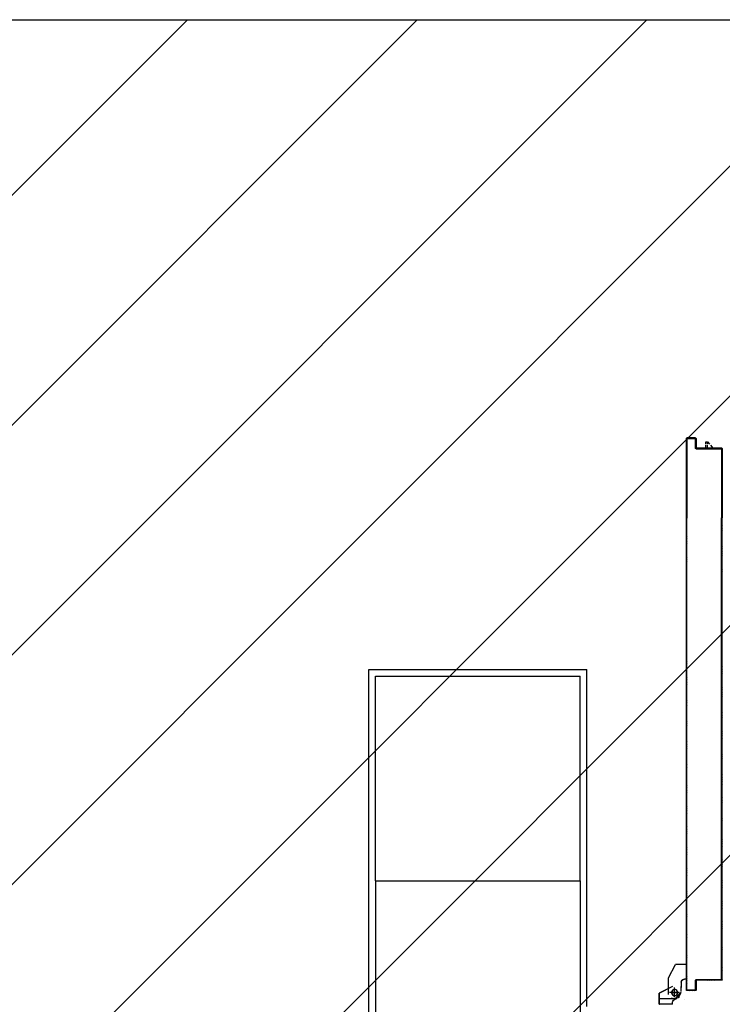
# Model space of a CAD drawing. Units: millimetres. Extents: x -105905 to -21905, y -20923 to 56377.
# Drawn here: x -66681 to -65308, y 50391 to 52316 of the extents above; entities that cross this region are included whole.
import ezdxf

# ---------------------------------------------------------------- set-up
doc = ezdxf.new("R2010")
doc.units = ezdxf.units.MM
doc.header["$LTSCALE"] = 1000
for name, pattern in [('DASHDOT', [1, 0.5, -0.25, 0, -0.25]), ('LINEA-PUNTO', [1, 0.5, -0.25, 0, -0.25]), ('TRATTEGGIATA', [0.2, 0.1, -0.1])]:
    doc.linetypes.add(name, pattern=pattern)
for name, color, linetype in [('ANTIPANICO', 2, 'Continuous'), ('BLOCCHIMURATURA', 5, 'Continuous'), ('BLOCCO_TITOLO', 7, 'Continuous'), ('Cartongessi', 1, 'Continuous'), ('LAYER01', 7, 'Continuous'), ('PILASTRI', 4, 'Continuous'), ('PORTA', 1, 'Continuous')]:
    doc.layers.add(name, color=color, linetype=linetype)
doc.layers.add('POLI', color=7, linetype='Continuous', plot=False)

# ---------------------------------------------------------------- blocks, each defined once
blk = doc.blocks.new('A$C6DFC43EC')
at = {"layer": 'BLOCCO_TITOLO', "color": 7, "linetype": 'TRATTEGGIATA'}
for p, q in [((51, 1095.9), (18, 1095.9)), ((56, 1083.9), (37, 1083.9)), ((46.2, 1096.6), (40.6, 1094.8)), ((45.5, 1095.9), (56.3, 1093)), ((47, 1090.9), (47, 1075.9)), ((60, 1081.9), (60, 1071.9)), ((60, 1063.9), (60, 1073.9)), ((35, 1054.9), (49, 1028.9)), ((69.9, 1057.9), (66, 1057.9)), ((69.9, 1057.9), (69.9, 1028.9)), ((69.9, 1028.9), (49, 1028.9))]:
    blk.add_line(p, q, dxfattribs=at)
at = {"layer": 'BLOCCO_TITOLO', "color": 7, "linetype": 'Continuous'}
for p, q in [((104, 19.7), (104, 20)), ((104, 19.7), (126, 19.7)), ((108.1, 19.7), (108.1, 14.1)), ((111.1, 19.7), (111.1, 14.1)), ((116.9, 14.1), (122, 19.7)), ((108.1, 12.1), (108.1, 7.7)), ((108.1, 7.7), (111.1, 7.7)), ((111.1, 12.1), (111.1, 7.7)), ((111.1, 7.7), (115.1, 12.1))]:
    blk.add_line(p, q, dxfattribs=at)
at = {"layer": 'BLOCCO_TITOLO', "color": 7, "linetype": 'TRATTEGGIATA'}
blk.add_circle((47, 1083.9), 6, dxfattribs=at)
blk.add_arc((66, 1063.9), 6, 180, 270, dxfattribs=at)
at = {"layer": 'LAYER01', "color": 7, "linetype": 'Continuous'}
for p, q in [((17, 1106.8), (17, 1084.9)), ((17, 1106.8), (17.1, 1106.8)), ((43, 1106.8), (17, 1106.8)), ((17.1, 1106.8), (17.1, 1084.9)), ((43, 1106.8), (43, 1102.9)), ((43, 1106.8), (43.1, 1106.8)), ((43, 1102.9), (43.1, 1102.9)), ((43, 1102.9), (43.1, 1102.9)), ((43.1, 1106.8), (43.1, 1102.9)), ((17.1, 1085), (17, 1084.9)), ((17, 1084.9), (17.1, 1084.9)), ((43, 1071.9), (17, 1084.9)), ((43.1, 1072), (17.1, 1085)), ((35, 1087.9), (35, 1054.9)), ((47.9, 1096.6), (59.1, 1083.8)), ((49, 1096.9), (49, 1097)), ((49, 1096.9), (49, 1097)), ((55, 1092.9), (60, 1082.9)), ((60, 1081.9), (60, 1071.9)), ((60.1, 1081.9), (60.1, 1071.9)), ((67, 1097), (67, 1096.9)), ((67, 1096.9), (67, 1097)), ((35, 1070.9), (35, 1070.8)), ((43, 1071.9), (43, 1072)), ((43.1, 1072), (43, 1071.9)), ((60, 1063.9), (60, 1073.9)), ((60.1, 1073.9), (60, 1073.9)), ((60.1, 1063.9), (60.1, 1073.9)), ((35, 1054.9), (49, 1028.9)), ((66, 1058), (66, 1057.9)), ((66, 1057.9), (66, 1058)), ((69.9, 1058), (66, 1058)), ((69.9, 1057.9), (66, 1057.9)), ((69.9, 1058), (69.9, 1057.9)), ((69.9, 1057.9), (70, 1057.9)), ((69.9, 1057.9), (69.9, 1028.9)), ((70, 1057.9), (70, 1028.9)), ((49, 1029), (49, 1028.9)), ((49, 1028.9), (49.1, 1029)), ((69.9, 1029), (49, 1029)), ((69.9, 1028.9), (49, 1028.9)), ((69.9, 1029), (69.9, 1028.9)), ((69.9, 1028.9), (70, 1028.9))]:
    blk.add_line(p, q, dxfattribs=at)
at = {"layer": 'LAYER01', "color": 7, "linetype": 'LINEA-PUNTO'}
for p, q in [((40, 1083.9), (55, 1083.9)), ((47, 1092.9), (47, 1073.9))]:
    blk.add_line(p, q, dxfattribs=at)
at = {"layer": 'LAYER01', "color": 7, "linetype": 'Continuous'}
blk.add_circle((47, 1083.9), 6, dxfattribs=at)
for centre, radius in [((49, 1102.9), 6.05), ((49, 1102.9), 5.95), ((66, 1063.9), 6.05), ((66, 1063.9), 5.95)]:
    blk.add_arc(centre, radius, 180, 270, dxfattribs=at)
for points in [[(17, 1106.8), (17, 1084.9), (17.1, 1106.8), (17.1, 1084.9)], [(43, 1106.8), (43, 1102.9), (43.1, 1106.8), (43.1, 1102.9)], [(43.1, 1072), (17.1, 1085), (43, 1071.9), (17, 1084.9)], [(60, 1081.9), (60, 1071.9), (60.1, 1081.9), (60.1, 1071.9)], [(60.1, 1063.9), (60.1, 1073.9), (60, 1063.9), (60, 1073.9)], [(69.9, 1058), (66, 1058), (69.9, 1057.9), (66, 1057.9)], [(69.9, 1029), (49, 1029), (69.9, 1028.9), (49, 1028.9)]]:
    blk.add_solid(points, dxfattribs=at)
at = {"layer": 'PORTA'}
for p, q in [((69.9, 1079), (70, 1079)), ((69.9, 1079), (70, 1079)), ((70, 1079), (70, 263.4)), ((70.1, 1077.8), (72.1, 1079.9)), ((70.9, 1078), (71, 1078)), ((71, 1078), (70.9, 1078)), ((71, 1080), (71, 1079.9)), ((71, 1080), (71, 1079.9)), ((88, 1080), (71, 1080)), ((88, 1079.9), (71, 1079.9)), ((72, 1079), (72, 1078.9)), ((72, 1078.9), (72, 1079)), ((72, 1079), (87, 1079)), ((72, 1078.9), (87, 1078.9)), ((74.4, 1079.9), (73.5, 1079)), ((75.7, 1079), (76.6, 1079.9)), ((78.8, 1079.9), (78, 1079)), ((80.2, 1079), (81.1, 1079.9)), ((83.3, 1079.9), (82.4, 1079)), ((84.7, 1079), (85.6, 1079.9)), ((87.8, 1079.9), (86.9, 1079)), ((87, 1079), (87, 1078.9)), ((87, 1078.9), (87, 1079)), ((88, 1078), (87.9, 1078)), ((87.9, 1078), (87.9, 1060)), ((87.9, 1078), (88, 1078)), ((88, 1080), (88, 1079.9)), ((88, 1080), (88, 1079.9)), ((88, 1078), (88, 1060)), ((88.1, 1077.9), (88.9, 1078.8)), ((88.9, 1061), (88.9, 1079)), ((89, 1079), (88.9, 1079)), ((89, 1079), (88.9, 1079)), ((89, 1061), (89, 1079)), ((71, 1076.5), (70.1, 1075.6)), ((70.1, 1073.3), (71, 1074.2)), ((71, 1072), (70.1, 1071.1)), ((70.1, 1068.9), (71, 1069.7)), ((71, 1067.5), (70.1, 1066.6)), ((70.1, 1064.4), (71, 1065.3)), ((71, 1063), (70.1, 1062.1)), ((70.1, 1059.9), (71, 1060.8)), ((71, 1058.5), (70.1, 1057.6)), ((87.9, 1060), (88, 1060)), ((87.9, 1060), (88, 1060)), ((88.9, 1076.5), (88.1, 1075.6)), ((88.1, 1073.4), (88.9, 1074.3)), ((88.9, 1072), (88.1, 1071.1)), ((88.1, 1068.9), (88.9, 1069.8)), ((88.9, 1067.5), (88.1, 1066.6)), ((88.1, 1064.4), (88.9, 1065.3)), ((88.9, 1063), (88.1, 1062.1)), ((88.1, 1059.9), (89, 1060.8)), ((89, 1061), (88.9, 1061)), ((88.9, 1061), (89, 1061)), ((89, 1059), (138, 1059)), ((89, 1058.9), (89, 1059)), ((89, 1058.9), (89, 1059)), ((89, 1058.9), (138, 1058.9)), ((90.3, 1059.9), (89.4, 1059)), ((139, 1060), (90, 1060)), ((90, 1060), (90, 1059.9)), ((90, 1059.9), (90, 1060)), ((139, 1059.9), (90, 1059.9)), ((91.6, 1059), (92.6, 1059.9)), ((94.8, 1059.9), (93.9, 1059)), ((96.1, 1059), (97, 1059.9)), ((99.3, 1059.9), (98.4, 1059)), ((100.6, 1059), (101.5, 1059.9)), ((103.8, 1059.9), (102.9, 1059)), ((105.1, 1059), (106, 1059.9)), ((108.3, 1059.9), (107.3, 1059)), ((109.6, 1059), (110.5, 1059.9)), ((112.7, 1059.9), (111.8, 1059)), ((114.1, 1059), (115, 1059.9)), ((117.2, 1059.9), (116.3, 1059)), ((118.6, 1059), (119.5, 1059.9)), ((121.7, 1059.9), (120.8, 1059)), ((123.1, 1059), (124, 1059.9)), ((126.2, 1059.9), (125.3, 1059)), ((127.6, 1059), (128.5, 1059.9)), ((130.7, 1059.9), (129.8, 1059)), ((132, 1059), (132.9, 1059.9)), ((135.2, 1059.9), (134.3, 1059)), ((136.5, 1059), (137.4, 1059.9)), ((138, 1058.9), (138, 1059)), ((138, 1059), (138, 1058.9)), ((139.5, 1059.7), (138.6, 1058.8)), ((139, 1060), (139, 1059.9)), ((139, 1060), (139, 1059.9)), ((139.9, 1059), (140, 1059)), ((140, 1059), (139.9, 1059)), ((139.9, 1059), (139.9, 1005)), ((140, 1059), (140, 1005)), ((70.1, 1055.4), (71, 1056.3)), ((71, 1054), (70.1, 1053.1)), ((70.1, 1050.9), (71, 1051.8)), ((71, 1049.5), (70.1, 1048.6)), ((70.1, 1046.4), (71, 1047.3)), ((71, 1045), (70.1, 1044.2)), ((70.1, 1041.9), (71, 1042.8)), ((71, 1040.6), (70.1, 1039.7)), ((138.9, 1058), (138.9, 263.4)), ((139, 1058), (138.9, 1058)), ((138.9, 1058), (139, 1058)), ((139, 1058), (139, 433.3)), ((139, 1057), (139.9, 1057.9)), ((139.9, 1055.6), (139, 1054.7)), ((139, 1052.5), (139.9, 1053.4)), ((139.9, 1051.2), (139, 1050.3)), ((139, 1048), (139.9, 1048.9)), ((139.9, 1046.7), (139, 1045.8)), ((139, 1043.5), (139.9, 1044.4)), ((139.9, 1042.2), (139, 1041.3)), ((139, 1039), (139.9, 1039.9)), ((70.1, 1037.4), (71, 1038.3)), ((71, 1036.1), (70.1, 1035.2)), ((70.1, 1032.9), (71, 1033.8)), ((71, 1031.6), (70.1, 1030.7)), ((70.1, 1028.4), (71, 1029.3)), ((71, 1027.1), (70.1, 1026.2)), ((70.1, 1023.9), (71, 1024.8)), ((71, 1022.6), (70.1, 1021.7)), ((70.1, 1019.5), (71, 1020.3)), ((139.9, 1037.7), (139, 1036.8)), ((139, 1034.5), (139.9, 1035.4)), ((139.9, 1033.2), (139, 1032.3)), ((139, 1030.1), (139.9, 1031)), ((139.9, 1028.7), (139, 1027.8)), ((139, 1025.6), (139.9, 1026.5)), ((139.9, 1024.2), (139, 1023.3)), ((139, 1021.1), (139.9, 1022)), ((71, 1018.1), (70.1, 1017.2)), ((70.1, 1015), (71, 1015.9)), ((71, 1013.6), (70.1, 1012.7)), ((70.1, 1010.5), (71, 1011.4)), ((71, 1009.1), (70.1, 1008.2)), ((70.1, 1006), (71, 1006.9)), ((71, 1004.6), (70.1, 1003.7)), ((70.1, 1001.5), (71, 1002.4)), ((139.9, 1019.7), (139, 1018.8)), ((139, 1016.6), (139.9, 1017.5)), ((139.9, 1015.3), (139, 1014.4)), ((139, 1012.1), (139.9, 1013)), ((139.9, 1010.8), (139, 1009.9)), ((139, 1007.6), (139.9, 1008.5)), ((139.9, 1006.3), (139, 1005.4)), ((139, 1003.1), (139.9, 1004)), ((139.9, 1001.8), (139, 1000.9)), ((139.9, 1005), (139.9, 263.4)), ((139.9, 1005), (140, 1005)), ((139.9, 1005), (140, 1005)), ((140, 1005), (140, 263.4)), ((71, 1000.1), (70.1, 999.2)), ((70.1, 997), (71, 997.9)), ((71, 995.6), (70.1, 994.8)), ((70.1, 992.5), (71, 993.4)), ((71, 991.2), (70.1, 990.3)), ((70.1, 988), (71, 988.9)), ((71, 986.7), (70.1, 985.8)), ((70.1, 983.5), (71, 984.4)), ((71, 982.2), (70.1, 981.3)), ((139, 998.6), (139.9, 999.5)), ((139.9, 997.3), (139, 996.4)), ((139, 994.1), (139.9, 995)), ((139.9, 992.8), (139, 991.9)), ((139, 989.7), (139.9, 990.5)), ((139.9, 988.3), (139, 987.4)), ((139, 985.2), (139.9, 986.1)), ((139.9, 983.8), (139, 982.9)), ((139, 980.7), (139.9, 981.6)), ((70.1, 979), (71, 979.9)), ((71, 977.7), (70.1, 976.8)), ((70.1, 974.5), (71, 975.4)), ((71, 973.2), (70.1, 972.3)), ((70.1, 970), (71, 970.9)), ((71, 968.7), (70.1, 967.8)), ((70.1, 965.6), (71, 966.4)), ((71, 964.2), (70.1, 963.3)), ((139.9, 970.3), (139, 969.4)), ((139, 967.2), (139.9, 968.1)), ((139.9, 965.8), (139, 965)), ((139, 962.7), (139.9, 963.6)), ((70.1, 961.1), (71, 962)), ((71, 959.7), (70.1, 958.8)), ((70.1, 956.6), (71, 957.5)), ((71, 955.2), (70.1, 954.3)), ((70.1, 952.1), (71, 953)), ((71, 950.7), (70.1, 949.8)), ((70.1, 947.6), (71, 948.5)), ((71, 946.3), (70.1, 945.4)), ((70.1, 943.1), (71, 944)), ((139.9, 961.4), (139, 960.5)), ((139, 958.2), (139.9, 959.1)), ((139.9, 956.9), (139, 956)), ((139, 953.7), (139.9, 954.6)), ((139.9, 952.4), (139, 951.5)), ((139, 949.2), (139.9, 950.1)), ((139.9, 947.9), (139, 947)), ((139, 944.7), (139.9, 945.6)), ((139.9, 943.4), (139, 942.5)), ((71, 941.8), (70.1, 940.9)), ((70.1, 938.6), (71, 939.5)), ((71, 937.3), (70.1, 936.4)), ((70, 934.1), (71, 935)), ((70.9, 932.8), (70, 931.9)), ((70, 929.6), (70.9, 930.5)), ((70.9, 928.3), (70, 927.4)), ((70, 925.2), (70.9, 926.1)), ((70.9, 923.8), (70, 922.9)), ((139, 940.3), (139.9, 941.1)), ((139.9, 938.9), (139, 938)), ((139, 935.8), (139.9, 936.7)), ((139.9, 934.4), (139, 933.5)), ((139, 931.3), (139.9, 932.2)), ((139.9, 929.9), (139, 929)), ((139, 926.8), (139.9, 927.7)), ((139.9, 925.4), (139, 924.5)), ((70, 920.7), (70.9, 921.6)), ((70.9, 919.3), (70, 918.4)), ((70, 916.2), (70.9, 917.1)), ((70.9, 914.8), (70, 913.9)), ((70, 911.7), (70.9, 912.6)), ((70.9, 910.3), (70, 909.5)), ((70, 907.2), (70.9, 908.1)), ((70.9, 905.9), (70, 905)), ((139, 922.3), (139.9, 923.2)), ((139.9, 920.9), (139, 920)), ((139, 917.8), (139.9, 918.7)), ((139.9, 916.4), (139, 915.5)), ((139, 913.3), (139.9, 914.2)), ((139.9, 911.9), (139, 911.1)), ((139, 908.8), (139.9, 909.7)), ((139.9, 907.5), (139, 906.6)), ((139, 904.3), (139.9, 905.2)), ((70, 902.7), (70.9, 903.6)), ((70.9, 901.4), (70, 900.5)), ((70, 898.2), (70.9, 899.1)), ((70.9, 896.9), (70, 896)), ((70.1, 893.7), (70.9, 894.6)), ((71, 892.4), (70.1, 891.5)), ((70.1, 889.2), (71, 890.1)), ((71, 887.9), (70.1, 887)), ((70.1, 884.7), (71, 885.6)), ((139.9, 903), (139, 902.1)), ((139, 899.8), (139.9, 900.7)), ((139.9, 898.5), (139, 897.6)), ((139, 895.3), (139.9, 896.2)), ((139.9, 894), (139, 893.1)), ((139, 890.8), (139.9, 891.7)), ((139.9, 889.5), (139, 888.6)), ((139, 886.4), (139.9, 887.3)), ((71, 883.4), (70.1, 882.5)), ((70.1, 880.3), (71, 881.2)), ((71, 878.9), (70.1, 878)), ((70.1, 875.8), (71, 876.7)), ((71, 874.4), (70.1, 873.5)), ((70.1, 871.3), (71, 872.2)), ((71, 869.9), (70.1, 869)), ((70.1, 866.8), (71, 867.7)), ((139.9, 885), (139, 884.1)), ((139, 881.9), (139.9, 882.8)), ((139.9, 880.5), (139, 879.6)), ((139, 877.4), (139.9, 878.3)), ((139.9, 876), (139, 875.1)), ((139, 872.9), (139.9, 873.8)), ((139.9, 871.6), (139, 870.7)), ((139, 868.4), (139.9, 869.3)), ((139.9, 867.1), (139, 866.2)), ((71, 865.4), (70.1, 864.5)), ((70.1, 862.3), (71, 863.2)), ((71, 860.9), (70.1, 860)), ((70.1, 857.8), (71, 858.7)), ((71, 856.4), (70.1, 855.6)), ((70.1, 853.3), (71, 854.2)), ((71, 852), (70.1, 851.1)), ((70.1, 848.8), (71, 849.7)), ((71, 847.5), (70.1, 846.6)), ((139, 863.9), (139.9, 864.8)), ((139.9, 862.6), (139, 861.7)), ((139, 859.4), (139.9, 860.3)), ((139.9, 858.1), (139, 857.2)), ((139, 855), (139.9, 855.9)), ((139.9, 853.6), (139, 852.7)), ((139, 850.5), (139.9, 851.4)), ((139.9, 849.1), (139, 848.2)), ((139, 846), (139.9, 846.9)), ((70.1, 844.3), (71, 845.2)), ((71, 843), (70.1, 842.1)), ((70.1, 839.8), (71, 840.7)), ((71, 838.5), (70.1, 837.6)), ((70.1, 835.3), (71, 836.2)), ((71, 834), (70.1, 833.1)), ((70.1, 830.9), (71, 831.7)), ((71, 829.5), (70.1, 828.6)), ((139.9, 844.6), (139, 843.7)), ((139, 841.5), (139.9, 842.4)), ((139.9, 840.1), (139, 839.2)), ((139, 837), (139.9, 837.9)), ((139.9, 835.7), (139, 834.7)), ((139, 832.5), (139.9, 833.4)), ((139.9, 831.2), (139, 830.2)), ((139, 828), (139.9, 828.9)), ((70.1, 826.4), (71, 827.3)), ((71, 825), (70.1, 824.1)), ((70.1, 821.9), (71, 822.8)), ((71, 820.5), (70.1, 819.6)), ((70.1, 817.4), (71, 818.3)), ((71, 816), (70.1, 815.1)), ((70.1, 812.9), (71, 813.8)), ((71, 811.5), (70.1, 810.6)), ((70.1, 808.4), (71, 809.3)), ((139.9, 826.7), (139, 825.8)), ((139, 823.5), (139.9, 824.4)), ((139.9, 822.2), (139, 821.3)), ((139, 819), (139.9, 819.9)), ((139.9, 817.7), (139, 816.8)), ((139, 814.5), (139.9, 815.5)), ((139.9, 813.2), (139, 812.3)), ((139, 810), (139.9, 811)), ((139.9, 808.7), (139, 807.8)), ((70, 790.4), (71, 791.3)), ((70.9, 789.1), (70, 788.2)), ((71, 807), (70.1, 806.2)), ((70.1, 803.9), (71, 804.8)), ((71, 802.6), (70.1, 801.7)), ((70.1, 799.4), (71, 800.3)), ((71, 798.1), (70.1, 797.2)), ((70.1, 794.9), (71, 795.8)), ((71, 793.6), (70.1, 792.7)), ((139, 805.5), (139.9, 806.4)), ((139.9, 804.2), (139, 803.3)), ((139, 801.1), (139.9, 801.9)), ((139.9, 799.7), (139, 798.8)), ((139, 796.6), (139.9, 797.5)), ((139.9, 795.2), (139, 794.3)), ((139, 792.1), (139.9, 793)), ((139.9, 790.7), (139, 789.8)), ((70, 786), (70.9, 786.9)), ((70.9, 784.6), (70, 783.7)), ((70, 781.5), (70.9, 782.4)), ((70.9, 780.1), (70, 779.2)), ((70, 777), (70.9, 777.9)), ((70.9, 775.6), (70, 774.7)), ((70, 772.5), (70.9, 773.4)), ((70.9, 771.1), (70, 770.2)), ((139, 787.6), (139.9, 788.5)), ((139.9, 786.2), (139, 785.3)), ((139, 783.1), (139.9, 784)), ((139.9, 781.7), (139, 780.8)), ((139, 778.6), (139.9, 779.5)), ((139.9, 777.2), (139, 776.4)), ((139, 774.1), (139.9, 775)), ((139.9, 772.8), (139, 771.9)), ((139, 769.6), (139.9, 770.5)), ((70, 768), (70.9, 768.9)), ((70.9, 766.7), (70, 765.8)), ((70, 763.5), (70.9, 764.4)), ((70.9, 762.2), (70, 761.3)), ((70, 759), (70.9, 759.9)), ((70.9, 757.7), (70, 756.8)), ((70, 754.5), (70.9, 755.4)), ((70.9, 753.2), (70, 752.3)), ((70, 750), (70.9, 750.9)), ((139.9, 768.3), (139, 767.4)), ((139, 765.1), (139.9, 766)), ((139.9, 763.8), (139, 762.9)), ((139, 760.6), (139.9, 761.5)), ((139.9, 759.3), (139, 758.4)), ((139, 756.1), (139.9, 757)), ((139.9, 754.8), (139, 753.9)), ((139, 751.7), (139.9, 752.5)), ((70.9, 748.7), (70, 747.8)), ((70, 745.6), (70.9, 746.4)), ((70.9, 744.2), (70, 743.3)), ((70, 741.1), (70.9, 742)), ((70.9, 739.7), (70, 738.8)), ((70, 736.6), (70.9, 737.5)), ((70.9, 735.2), (70, 734.3)), ((70, 732.1), (70.9, 733)), ((139.9, 750.3), (139, 749.4)), ((139, 747.2), (139.9, 748.1)), ((139.9, 745.8), (139, 744.9)), ((139, 742.7), (139.9, 743.6)), ((139.9, 741.3), (139, 740.4)), ((139, 738.2), (139.9, 739.1)), ((139.9, 736.8), (139, 735.9)), ((139, 733.7), (139.9, 734.6)), ((139.9, 732.3), (139, 731.4)), ((70.9, 730.7), (70, 729.8)), ((70, 727.6), (70.9, 728.5)), ((70.9, 726.2), (70, 725.3)), ((70, 723.1), (70.9, 724)), ((70.9, 721.7), (70, 720.9)), ((70, 718.6), (70.9, 719.5)), ((70.9, 717.3), (70, 716.4)), ((70, 714.1), (70.9, 715)), ((70.9, 712.8), (70, 711.9)), ((139, 729.2), (139.9, 730.1)), ((139.9, 727.9), (139, 727)), ((139, 724.7), (139.9, 725.6)), ((139.9, 723.4), (139, 722.5)), ((139, 720.2), (139.9, 721.1)), ((139.9, 718.9), (139, 718)), ((139, 715.7), (139.9, 716.6)), ((139.9, 714.4), (139, 713.5)), ((139, 711.3), (139.9, 712.2)), ((70, 709.6), (70.9, 710.5)), ((70.9, 708.3), (70, 707.4)), ((70, 705.1), (70.9, 706)), ((70.9, 703.8), (70, 702.9)), ((70, 700.6), (70.9, 701.5)), ((70.9, 699.3), (70.1, 698.4)), ((70.1, 696.2), (71, 697)), ((71, 694.8), (70.1, 693.9)), ((139.9, 709.9), (139, 709)), ((139, 706.8), (139.9, 707.7)), ((139.9, 705.4), (139, 704.5)), ((139, 702.3), (139.9, 703.2)), ((139.9, 700.9), (139, 700)), ((139, 697.8), (139.9, 698.7)), ((139.9, 696.4), (139, 695.5)), ((139, 693.3), (139.9, 694.2)), ((70.1, 691.7), (71, 692.6)), ((71, 690.3), (70.1, 689.4)), ((70.1, 687.2), (71, 688.1)), ((71, 685.8), (70.1, 684.9)), ((70.1, 682.7), (71, 683.6)), ((71, 681.3), (70.1, 680.4)), ((70.1, 678.2), (71, 679.1)), ((71, 676.8), (70.1, 675.9)), ((70.1, 673.7), (71, 674.6)), ((139.9, 692), (139, 691.1)), ((139, 688.8), (139.9, 689.7)), ((139.9, 687.5), (139, 686.6)), ((139, 684.3), (139.9, 685.2)), ((139.9, 683), (139, 682.1)), ((139, 679.8), (139.9, 680.7)), ((139.9, 678.5), (139, 677.6)), ((139, 675.3), (139.9, 676.3)), ((139.9, 674), (139, 673.1)), ((71, 672.3), (70.1, 671.5)), ((70.1, 669.2), (71, 670.1)), ((71, 667.9), (70.1, 667)), ((70.1, 664.7), (71, 665.6)), ((71, 663.4), (70.1, 662.5)), ((70.1, 660.2), (71, 661.1)), ((71, 658.9), (70.1, 658)), ((70.1, 655.7), (71, 656.6)), ((71, 654.4), (70.1, 653.5)), ((139, 670.8), (139.9, 671.8)), ((139.9, 669.5), (139, 668.6)), ((139, 666.4), (139.9, 667.3)), ((139.9, 665), (139, 664.1)), ((139, 661.9), (139.9, 662.8)), ((139.9, 660.5), (139, 659.6)), ((139, 657.4), (139.9, 658.3)), ((139.9, 656.1), (139, 655.1)), ((70, 646.7), (71, 647.6)), ((70.9, 645.4), (70, 644.5)), ((70, 642.3), (70.9, 643.2)), ((70.9, 640.9), (70, 640)), ((70, 637.8), (70.9, 638.7)), ((70.9, 636.4), (70, 635.5)), ((70.1, 651.2), (71, 652.1)), ((71, 649.9), (70.1, 649)), ((139, 652.9), (139.9, 653.8)), ((139.9, 651.6), (139, 650.6)), ((139, 648.4), (139.9, 649.3)), ((139.9, 647.1), (139, 646.1)), ((139, 643.9), (139.9, 644.8)), ((139.9, 642.6), (139, 641.7)), ((139, 639.4), (139.9, 640.3)), ((139.9, 638.1), (139, 637.2)), ((139, 634.9), (139.9, 635.8)), ((70, 633.3), (70.9, 634.2)), ((70.9, 631.9), (70, 631)), ((70, 628.8), (70.9, 629.7)), ((70.9, 627.4), (70, 626.5)), ((70, 624.3), (70.9, 625.2)), ((70.9, 623), (70, 622.1)), ((70, 619.8), (70.9, 620.7)), ((70.9, 618.5), (70, 617.6)), ((70, 615.3), (70.9, 616.2)), ((139.9, 633.6), (139, 632.7)), ((139, 630.4), (139.9, 631.3)), ((139.9, 629.1), (139, 628.2)), ((139, 625.9), (139.9, 626.9)), ((139.9, 624.6), (139, 623.7)), ((139, 621.4), (139.9, 622.4)), ((139.9, 620.1), (139, 619.2)), ((139, 617), (139.9, 617.9)), ((70.9, 614), (70, 613.1)), ((70, 610.8), (70.9, 611.7)), ((70.9, 609.5), (70, 608.6)), ((70, 606.4), (70.9, 607.3)), ((70.9, 605), (70, 604.1)), ((70, 601.9), (70.9, 602.8)), ((70.9, 600.5), (70, 599.6)), ((70, 597.4), (70.9, 598.3)), ((139.9, 615.6), (139, 614.7)), ((139, 612.5), (139.9, 613.4)), ((139.9, 611.1), (139, 610.2)), ((139, 608), (139.9, 608.9)), ((139.9, 606.6), (139, 605.7)), ((139, 603.5), (139.9, 604.4)), ((139.9, 602.1), (139, 601.2)), ((139, 599), (139.9, 599.9)), ((139.9, 597.6), (139, 596.7)), ((70.9, 596), (70, 595.1)), ((70, 592.9), (70.9, 593.8)), ((70.9, 591.5), (70, 590.6)), ((70, 588.4), (70.9, 589.3)), ((70.9, 587), (70, 586.2)), ((70, 583.9), (70.9, 584.8)), ((70.9, 582.6), (70, 581.7)), ((70, 579.4), (70.9, 580.3)), ((70.9, 578.1), (70, 577.2)), ((139, 594.5), (139.9, 595.4)), ((139.9, 593.1), (139, 592.2)), ((139, 590), (139.9, 590.9)), ((139.9, 588.7), (139, 587.8)), ((139, 585.5), (139.9, 586.4)), ((139.9, 584.2), (139, 583.3)), ((139, 581), (139.9, 581.9)), ((139.9, 579.7), (139, 578.8)), ((139, 576.5), (139.9, 577.4)), ((70, 574.9), (70.9, 575.8)), ((70.9, 573.6), (70, 572.7)), ((70, 570.4), (70.9, 571.3)), ((70.9, 569.1), (70, 568.2)), ((70, 565.9), (70.9, 566.8)), ((70.9, 564.6), (70, 563.7)), ((70, 561.5), (70.9, 562.3)), ((70.9, 560.1), (70, 559.2)), ((139.9, 575.2), (139, 574.3)), ((139, 572), (139.9, 572.9)), ((139.9, 570.7), (139, 569.8)), ((139, 567.6), (139.9, 568.5)), ((139.9, 566.2), (139, 565.3)), ((139, 563.1), (139.9, 564)), ((139.9, 561.7), (139, 560.8)), ((139, 558.6), (139.9, 559.5)), ((70, 557), (70.9, 557.9)), ((70.9, 555.6), (70, 554.7)), ((70, 552.5), (70.9, 553.4)), ((70.9, 551.1), (70, 550.2)), ((70, 548), (70.9, 548.9)), ((70.9, 546.6), (70, 545.7)), ((70, 543.5), (70.9, 544.4)), ((70.9, 542.1), (70, 541.2)), ((70, 539), (70.9, 539.9)), ((139.9, 557.2), (139, 556.3)), ((139, 554.1), (139.9, 555)), ((139.9, 552.8), (139, 551.9)), ((139, 549.6), (139.9, 550.5)), ((139.9, 548.3), (139, 547.4)), ((139, 545.1), (139.9, 546)), ((139.9, 543.8), (139, 542.9)), ((139, 540.6), (139.9, 541.5)), ((139.9, 539.3), (139, 538.4)), ((70.9, 537.6), (70, 536.7)), ((70, 534.5), (70.9, 535.4)), ((70.9, 533.1), (70, 532.3)), ((70, 530), (70.9, 530.9)), ((70.9, 528.7), (70, 527.8)), ((70, 525.5), (70.9, 526.4)), ((70.9, 524.2), (70, 523.3)), ((70, 521), (70.9, 521.9)), ((70.9, 519.7), (70, 518.8)), ((139, 536.1), (139.9, 537)), ((139.9, 534.8), (139, 533.9)), ((139, 531.7), (139.9, 532.6)), ((139.9, 530.3), (139, 529.4)), ((139, 527.2), (139.9, 528.1)), ((139.9, 525.8), (139, 524.9)), ((139, 522.7), (139.9, 523.6)), ((139.9, 521.3), (139, 520.4)), ((70, 503), (70.9, 504)), ((70.9, 501.7), (70, 500.8)), ((70, 516.5), (70.9, 517.4)), ((70.9, 515.2), (70, 514.3)), ((70, 512), (70.9, 512.9)), ((70.9, 510.7), (70, 509.8)), ((70, 507.6), (70.9, 508.4)), ((70.9, 506.2), (70, 505.3)), ((139, 518.2), (139.9, 519.1)), ((139.9, 516.9), (139, 515.9)), ((139, 513.7), (139.9, 514.6)), ((139.9, 512.4), (139, 511.4)), ((139, 509.2), (139.9, 510.1)), ((139.9, 507.9), (139, 507)), ((139, 504.7), (139.9, 505.6)), ((139.9, 503.4), (139, 502.5)), ((139, 500.2), (139.9, 501.1)), ((70, 498.6), (70.9, 499.5)), ((70.9, 497.2), (70, 496.3)), ((70, 494.1), (70.9, 495)), ((70.9, 492.7), (70, 491.8)), ((70, 489.6), (70.9, 490.5)), ((70.9, 488.2), (70, 487.3)), ((70, 485.1), (70.9, 486)), ((70.9, 483.8), (70, 482.9)), ((70, 480.6), (70.9, 481.5)), ((139.9, 498.9), (139, 498)), ((139, 495.7), (139.9, 496.6)), ((139.9, 494.4), (139, 493.5)), ((139, 491.2), (139.9, 492.2)), ((139.9, 489.9), (139, 489)), ((139, 486.7), (139.9, 487.7)), ((139.9, 485.4), (139, 484.5)), ((139, 482.2), (139.9, 483.2)), ((70.9, 479.3), (70, 478.4)), ((70, 476.1), (70.9, 477)), ((70.9, 474.8), (70, 473.9)), ((70, 471.6), (70.9, 472.5)), ((70.9, 470.3), (70, 469.4)), ((70, 467.1), (70.9, 468)), ((70.9, 465.8), (70, 464.9)), ((70, 462.7), (70.9, 463.6)), ((139.9, 480.9), (139, 480)), ((139, 477.8), (139.9, 478.7)), ((139.9, 476.4), (139, 475.5)), ((139, 473.3), (139.9, 474.2)), ((139.9, 471.9), (139, 471)), ((139, 468.8), (139.9, 469.7)), ((139.9, 467.5), (139, 466.5)), ((139, 464.3), (139.9, 465.2)), ((139.9, 463), (139, 462)), ((70.9, 461.3), (70, 460.4)), ((70, 458.2), (70.9, 459.1)), ((70.9, 456.8), (70, 455.9)), ((70, 453.7), (70.9, 454.6)), ((70.9, 452.3), (70, 451.4)), ((70, 449.2), (70.9, 450.1)), ((70.9, 447.8), (70, 447)), ((70, 444.7), (70.9, 445.6)), ((70.9, 443.4), (70, 442.5)), ((139, 459.8), (139.9, 460.7)), ((139.9, 458.5), (139, 457.5)), ((139, 455.3), (139.9, 456.2)), ((139.9, 454), (139, 453.1)), ((139, 450.8), (139.9, 451.7)), ((139.9, 449.5), (139, 448.6)), ((139, 446.3), (139.9, 447.2)), ((139.9, 445), (139, 444.1)), ((139, 441.8), (139.9, 442.8)), ((70, 440.2), (70.9, 441.1)), ((70.9, 438.9), (70, 438)), ((70, 435.7), (70.9, 436.6)), ((70.9, 434.4), (70, 433.5)), ((139.9, 440.5), (139, 439.6)), ((139, 437.3), (139.9, 438.3)), ((139.9, 436), (139, 435.1)), ((139, 432.8), (139.9, 433.8)), ((70, 263.4), (70, 156.1)), ((70.9, 262), (70, 261.1)), ((70, 258.8), (70.9, 259.7)), ((70.9, 257.5), (70, 256.6)), ((70, 254.3), (70.9, 255.2)), ((70.9, 253), (70, 252.1)), ((70, 249.8), (70.9, 250.7)), ((138.9, 263.4), (138.9, 156.1)), ((140, 263.6), (139, 262.7)), ((139, 263.4), (139, 156.1)), ((139, 260.5), (139.9, 261.4)), ((139.9, 259.1), (139, 258.3)), ((139, 256), (139.9, 256.9)), ((139.9, 254.7), (139, 253.8)), ((139, 251.5), (139.9, 252.4)), ((139.9, 263.4), (139.9, 156.1)), ((140, 263.4), (140, 156.1)), ((70.9, 248.5), (70, 247.6)), ((70, 245.4), (70.9, 246.2)), ((70.9, 244), (70, 243.1)), ((70, 240.9), (70.9, 241.8)), ((70.9, 239.5), (70, 238.6)), ((70, 236.4), (70.9, 237.3)), ((70.9, 235), (70, 234.1)), ((70, 231.9), (70.9, 232.8)), ((139.9, 250.2), (139, 249.3)), ((139, 247), (139.9, 247.9)), ((139.9, 245.7), (139, 244.8)), ((139, 242.5), (139.9, 243.4)), ((139.9, 241.2), (139, 240.3)), ((139, 238), (139.9, 238.9)), ((139.9, 236.7), (139, 235.8)), ((139, 233.5), (139.9, 234.4)), ((139.9, 232.2), (139, 231.3)), ((70.9, 230.5), (70, 229.6)), ((70, 227.4), (70.9, 228.3)), ((70.9, 226.1), (70, 225.2)), ((70, 222.9), (70.9, 223.8)), ((70.9, 221.6), (70, 220.7)), ((70, 218.4), (70.9, 219.3)), ((70.9, 217.1), (70, 216.2)), ((70, 213.9), (70.9, 214.8)), ((70.9, 212.6), (70, 211.7)), ((139, 229), (139.9, 230)), ((139.9, 227.7), (139, 226.8)), ((139, 224.5), (139.9, 225.5)), ((139.9, 223.2), (139, 222.3)), ((139, 220), (139.9, 221)), ((139.9, 218.7), (139, 217.8)), ((139, 215.6), (139.9, 216.5)), ((139.9, 214.2), (139, 213.3)), ((139, 211.1), (139.9, 212)), ((70, 209.5), (70.9, 210.4)), ((70.9, 208.1), (70, 207.2)), ((70, 205), (70.9, 205.9)), ((70.9, 203.6), (70, 202.7)), ((70, 200.5), (70.9, 201.4)), ((70.9, 199.1), (70, 198.2)), ((70, 196), (70.9, 196.9)), ((70.9, 194.6), (70, 193.7)), ((139.9, 209.7), (139, 208.8)), ((139, 206.6), (139.9, 207.5)), ((139.9, 205.3), (139, 204.3)), ((139, 202.1), (139.9, 203)), ((139.9, 200.8), (139, 199.8)), ((139, 197.6), (139.9, 198.5)), ((139.9, 196.3), (139, 195.3)), ((139, 193.1), (139.9, 194)), ((70, 191.5), (70.9, 192.4)), ((70.9, 190.1), (70, 189.2)), ((70, 187), (70.9, 187.9)), ((70.9, 185.7), (70, 184.8)), ((70, 182.5), (70.9, 183.4)), ((70.9, 181.2), (70, 180.3)), ((70, 178), (70.9, 178.9)), ((70.9, 176.7), (70, 175.8)), ((70, 173.5), (70.9, 174.4)), ((139.9, 191.8), (139, 190.9)), ((139, 188.6), (139.9, 189.5)), ((139.9, 187.3), (139, 186.4)), ((139, 184.1), (139.9, 185)), ((139.9, 182.8), (139, 181.9)), ((139, 179.6), (139.9, 180.6)), ((139.9, 178.3), (139, 177.4)), ((139, 175.1), (139.9, 176.1)), ((139.9, 173.8), (139, 172.9)), ((69.9, 1.1), (69.9, 156.1)), ((70.9, 172.2), (70, 171.3)), ((70, 169), (70.9, 169.9)), ((70.9, 167.7), (70, 166.8)), ((70, 164.5), (70.9, 165.4)), ((70.9, 163.2), (70, 162.3)), ((70, 160.1), (70.9, 160.9)), ((70.9, 158.7), (70, 157.8)), ((70, 1.1), (70, 156.1)), ((70.9, 155.4), (70, 154.5)), ((70.6, 156.1), (70.9, 156.5)), ((70.9, 156.1), (70.9, 2.1)), ((71, 156.1), (71, 2.1)), ((138.9, 22.1), (138.9, 156.1)), ((139, 170.7), (139.9, 171.6)), ((139.9, 169.3), (139, 168.4)), ((139, 166.2), (139.9, 167.1)), ((139.9, 164.8), (139, 163.9)), ((139, 161.7), (139.9, 162.6)), ((139.9, 160.3), (139, 159.4)), ((139, 157.2), (139.9, 158.1)), ((139, 22.1), (139, 156.1)), ((139, 153.9), (139.9, 154.8)), ((139.9, 75.1), (139.9, 156.1)), ((140, 75.1), (140, 156.1)), ((70, 152.3), (70.9, 153.2)), ((70.9, 150.9), (70, 150)), ((70, 147.8), (70.9, 148.7)), ((70.9, 146.4), (70, 145.5)), ((70, 143.3), (70.9, 144.2)), ((70.9, 141.9), (70, 141)), ((70, 138.8), (70.9, 139.7)), ((70.9, 137.5), (70, 136.6)), ((70, 134.3), (70.9, 135.2)), ((139.9, 152.6), (139, 151.7)), ((139, 149.4), (139.9, 150.3)), ((139.9, 148.1), (139, 147.2)), ((139, 144.9), (139.9, 145.8)), ((139.9, 143.6), (139, 142.7)), ((139, 140.5), (139.9, 141.4)), ((139.9, 139.1), (139, 138.2)), ((139, 136), (139.9, 136.9)), ((70.9, 133), (70, 132.1)), ((70, 129.8), (70.9, 130.7)), ((70.9, 128.5), (70, 127.6)), ((70, 125.3), (70.9, 126.2)), ((70.9, 124), (70, 123.1)), ((70, 120.8), (70.9, 121.7)), ((70.9, 119.5), (70, 118.6)), ((70, 116.4), (70.9, 117.3)), ((139.9, 134.6), (139, 133.7)), ((139, 131.5), (139.9, 132.4)), ((139.9, 130.1), (139, 129.2)), ((139, 127), (139.9, 127.9)), ((139.9, 125.6), (139, 124.7)), ((139, 122.5), (139.9, 123.4)), ((139.9, 121.1), (139, 120.2)), ((139, 118), (139.9, 118.9)), ((139.9, 116.6), (139, 115.7)), ((70.9, 115), (70, 114.1)), ((70, 111.9), (70.9, 112.8)), ((70.9, 110.5), (70, 109.6)), ((70, 107.4), (70.9, 108.3)), ((70.9, 106), (70, 105.1)), ((70, 102.9), (70.9, 103.8)), ((70.9, 101.5), (70, 100.6)), ((70, 98.4), (70.9, 99.3)), ((70.9, 97), (70, 96.1)), ((139, 113.5), (139.9, 114.4)), ((139.9, 112.2), (139, 111.3)), ((139, 109), (139.9, 109.9)), ((139.9, 107.7), (139, 106.8)), ((139, 104.5), (139.9, 105.4)), ((139.9, 103.2), (139, 102.3)), ((139, 100), (139.9, 100.9)), ((139.9, 98.7), (139, 97.8)), ((139, 95.5), (139.9, 96.4)), ((70, 93.9), (70.9, 94.8)), ((70.9, 92.6), (70, 91.7)), ((70, 89.4), (70.9, 90.3)), ((70.9, 88.1), (70, 87.2)), ((70, 84.9), (70.9, 85.8)), ((70.9, 83.6), (70, 82.7)), ((70, 80.4), (70.9, 81.3)), ((70.9, 79.1), (70, 78.2)), ((139.9, 94.2), (139, 93.3)), ((139, 91.1), (139.9, 92)), ((139.9, 89.7), (139, 88.8)), ((139, 86.6), (139.9, 87.5)), ((139.9, 85.2), (139, 84.3)), ((139, 82.1), (139.9, 83)), ((139.9, 80.7), (139, 79.8)), ((139, 77.6), (139.9, 78.5)), ((70, 75.9), (70.9, 76.8)), ((70.9, 74.6), (70, 73.7)), ((70, 71.5), (70.9, 72.4)), ((70.9, 70.1), (70, 69.2)), ((70, 67), (70.9, 67.9)), ((70.9, 65.6), (70, 64.7)), ((70, 62.5), (70.9, 63.4)), ((70.9, 61.1), (70, 60.2)), ((70, 58), (70.9, 58.9)), ((139.9, 76.2), (139, 75.3)), ((139, 73.1), (139.9, 74)), ((139.9, 71.8), (139, 70.8)), ((139, 68.6), (139.9, 69.5)), ((139.9, 67.3), (139, 66.4)), ((139, 64.1), (139.9, 65)), ((139.9, 62.8), (139, 61.9)), ((139, 59.6), (139.9, 60.5)), ((139.9, 58.3), (139, 57.4)), ((139.9, 21.1), (139.9, 75.1)), ((140, 75.1), (139.9, 75.1)), ((140, 75.1), (139.9, 75.1)), ((140, 21.1), (140, 75.1)), ((70.9, 56.6), (70, 55.7)), ((70, 53.5), (70.9, 54.4)), ((70.9, 52.1), (70, 51.2)), ((70, 49), (70.9, 49.9)), ((70.9, 47.6), (70, 46.7)), ((70, 44.5), (70.9, 45.4)), ((70.9, 43.2), (70, 42.3)), ((70, 40), (70.9, 40.9)), ((70.9, 38.7), (70, 37.8)), ((139, 55.1), (139.9, 56)), ((139.9, 53.8), (139, 52.9)), ((139, 50.6), (139.9, 51.5)), ((139.9, 49.3), (139, 48.4)), ((139, 46.2), (139.9, 47.1)), ((139.9, 44.8), (139, 43.9)), ((139, 41.7), (139.9, 42.6)), ((139.9, 40.3), (139, 39.4)), ((70, 35.5), (70.9, 36.4)), ((70.9, 34.2), (70, 33.3)), ((70, 31), (70.9, 31.9)), ((70.9, 29.7), (70, 28.8)), ((70, 26.5), (70.9, 27.4)), ((70.9, 25.2), (70, 24.3)), ((70, 22.1), (70.9, 23)), ((70.9, 20.7), (70, 19.8)), ((87.9, 2.1), (87.9, 20.1)), ((88, 20.1), (87.9, 20.1)), ((87.9, 20.1), (88, 20.1)), ((89.2, 21), (88, 19.8)), ((88, 2.1), (88, 20.1)), ((89, 21.1), (138, 21.1)), ((89, 21), (89, 21.1)), ((89, 21.1), (89, 21)), ((89, 21), (138, 21)), ((139, 20.1), (90, 20.1)), ((90, 20.1), (90, 20)), ((90, 20.1), (90, 20)), ((139, 20), (90, 20)), ((90.5, 20.1), (91.4, 21)), ((93.7, 21), (92.8, 20.1)), ((95, 20.1), (95.9, 21)), ((98.2, 21), (97.3, 20.1)), ((99.5, 20.1), (100.4, 21)), ((102.7, 21), (101.8, 20.1)), ((104, 20.1), (104.9, 21)), ((107.2, 21), (106.3, 20.1)), ((108.5, 20.1), (109.4, 21)), ((111.6, 21), (110.7, 20.1)), ((113, 20.1), (113.9, 21)), ((116.1, 21), (115.2, 20.1)), ((117.5, 20.1), (118.4, 21)), ((120.6, 21), (119.7, 20.1)), ((122, 20.1), (122.9, 21)), ((125.1, 21), (124.2, 20.1)), ((126, 19.7), (126, 20)), ((126.5, 20.1), (127.4, 21)), ((129.6, 21), (128.7, 20.1)), ((131, 20.1), (131.8, 21)), ((134.1, 21), (133.2, 20.1)), ((135.4, 20.1), (136.3, 21)), ((139.9, 22.4), (137.7, 20.1)), ((138, 21), (138, 21.1)), ((138, 21), (138, 21.1)), ((139, 22.1), (138.9, 22.1)), ((139, 22.1), (138.9, 22.1)), ((139, 37.2), (139.9, 38.1)), ((139.9, 35.8), (139, 34.9)), ((139, 32.7), (139.9, 33.6)), ((139.9, 31.3), (139, 30.4)), ((139, 28.2), (139.9, 29.1)), ((139.9, 26.9), (139, 26)), ((139, 23.7), (139.9, 24.6)), ((139, 20.1), (139, 20)), ((139, 20), (139, 20.1)), ((140, 21.1), (139.9, 21.1)), ((140, 21.1), (139.9, 21.1)), ((70, 1.1), (69.9, 1.1)), ((69.9, 1.1), (70, 1.1)), ((70, 17.6), (70.9, 18.5)), ((70.9, 16.2), (70, 15.3)), ((70, 13.1), (70.9, 14)), ((70.9, 11.7), (70, 10.8)), ((70, 8.6), (70.9, 9.5)), ((70.9, 7.2), (70, 6.3)), ((70, 4.1), (70.9, 5)), ((70.9, 2.8), (70, 1.9)), ((70.6, 0.2), (71.5, 1.1)), ((70.9, 2.1), (71, 2.1)), ((70.9, 2.1), (71, 2.1)), ((88, 0.1), (71, 0.1)), ((71, 0.1), (71, 0)), ((71, 0), (71, 0.1)), ((88, 0), (71, 0)), ((88, 0), (71, 0)), ((72, 1.1), (87, 1.1)), ((72, 1), (72, 1.1)), ((72, 1), (72, 1.1)), ((72, 1), (87, 1)), ((73.7, 1), (72.8, 0.1)), ((75, 0.1), (75.9, 1)), ((78.2, 1), (77.3, 0.1)), ((79.5, 0.1), (80.4, 1)), ((82.7, 1), (81.8, 0.1)), ((84, 0.1), (84.9, 1)), ((87.2, 1), (86.3, 0.1)), ((87, 1), (87, 1.1)), ((87, 1), (87, 1.1)), ((88, 2.1), (87.9, 2.1)), ((88, 2.1), (87.9, 2.1)), ((88, 17.6), (88.9, 18.5)), ((88.9, 16.3), (88, 15.4)), ((88, 13.1), (88.9, 14)), ((88.9, 11.8), (88, 10.9)), ((88, 8.6), (88.9, 9.5)), ((88.9, 7.3), (88, 6.4)), ((88, 4.1), (88.9, 5)), ((88.9, 2.8), (88, 1.9)), ((88, 0.1), (88, 0)), ((88, 0), (88, 0.1)), ((88.9, 19.1), (88.9, 1.1)), ((88.9, 19.1), (89, 19.1)), ((88.9, 19.1), (89, 19.1)), ((88.9, 1.1), (89, 1.1)), ((89, 1.1), (88.9, 1.1)), ((89, 19.1), (89, 1.1))]:
    blk.add_line(p, q, dxfattribs=at)
at = {"layer": 'PORTA', "color": 1, "linetype": 'Continuous'}
for p, q in [((139.9, 979.3), (139, 978.4)), ((139, 976.2), (139.9, 977.1)), ((139.9, 974.8), (139, 973.9))]:
    blk.add_line(p, q, dxfattribs=at)
at = {"layer": 'PORTA', "color": 1}
blk.add_line((139, 971.7), (139.9, 972.6), dxfattribs=at)
at = {"layer": 'PORTA'}
for points in [[(139, 263.4), (139, 1058, 0.414214), (138, 1059), (89, 1059, -0.414214), (88, 1060), (88, 1078, 0.414214), (87, 1079), (72, 1079, 0.414214), (70.9, 1078), (70.9, 263.4)], [(70, 156.1), (70, 1.1, 0.414214), (71, 0.1), (88, 0.1, 0.414214), (88.9, 1.1), (88.9, 19.1, -0.414214), (90, 20.1), (139, 20.1, 0.414214), (139.9, 21.1), (139.9, 75.1), (139.9, 156.1)], [(139, 156.1), (139, 22.1, -0.414214), (138, 21), (89, 21, 0.414214), (88, 20.1), (88, 2.1, -0.414214), (87, 1), (72, 1, -0.414214), (70.9, 2.1), (70.9, 156.1)]]:
    blk.add_lwpolyline(points, format="xyb", dxfattribs=at)
for points in [[(70.9, 263.4), (70.9, 156.1)], [(139, 156.1), (139, 263.4)]]:
    blk.add_lwpolyline(points, dxfattribs=at)
for centre, radius, start, end in [((71, 1079), 1.05, 90, 180), ((71, 1079), 0.95, 90, 180), ((72, 1078), 1.05, 90, 180), ((72, 1078), 0.95, 90, 180), ((87, 1078), 1.05, 0, 90), ((87, 1078), 0.95, 0, 90), ((88, 1079), 1.05, 0, 90), ((88, 1079), 0.95, 0, 90), ((89, 1060), 1.05, 180, 270), ((89, 1060), 0.95, 180, 270), ((90, 1061), 1.05, 180, 270), ((90, 1061), 0.95, 180, 270), ((138, 1058), 1.05, 0, 90), ((138, 1058), 0.95, 0, 90), ((139, 1059), 1.05, 0, 90), ((139, 1059), 0.95, 360, 90), ((89, 20.1), 1.05, 90, 180), ((89, 20.1), 0.95, 90, 180), ((90, 19.1), 1.05, 90, 180), ((90, 19.1), 0.95, 90, 180), ((138, 22.1), 0.95, 270, 0), ((138, 22.1), 1.05, 270, 0), ((139, 21.1), 0.95, 270, 0), ((139, 21.1), 1.05, 270, 0), ((71, 1.1), 1.05, 180, 270), ((71, 1.1), 0.95, 180, 270), ((72, 2.1), 1.05, 180, 270), ((72, 2.1), 0.95, 180, 270), ((87, 2.1), 0.95, 270, 0), ((87, 2.1), 1.05, 270, 0), ((88, 1.1), 0.95, 270, 0), ((88, 1.1), 1.05, 270, 0)]:
    blk.add_arc(centre, radius, start, end, dxfattribs=at)
for points in [[(72, 1078.9), (87, 1078.9), (72, 1079), (87, 1079)], [(87.9, 1078), (87.9, 1060), (88, 1078), (88, 1060)], [(89, 1061), (89, 1079), (88.9, 1061), (88.9, 1079)], [(89, 1058.9), (138, 1058.9), (89, 1059), (138, 1059)], [(139, 1060), (90, 1060), (139, 1059.9), (90, 1059.9)], [(139.9, 1059), (139.9, 1005), (140, 1059), (140, 1005)], [(140, 21.1), (140, 75.1), (139.9, 21.1), (139.9, 75.1)], [(88, 2.1), (88, 20.1), (87.9, 2.1), (87.9, 20.1)], [(89, 21), (138, 21), (89, 21.1), (138, 21.1)], [(139, 20.1), (90, 20.1), (139, 20), (90, 20)], [(88, 0.1), (71, 0.1), (88, 0), (71, 0)], [(72, 1), (87, 1), (72, 1.1), (87, 1.1)], [(88.9, 19.1), (88.9, 1.1), (89, 19.1), (89, 1.1)]]:
    blk.add_solid(points, dxfattribs=at)

msp = doc.modelspace()

# ---------------------------------------------------------------- hatches: boundary and pattern name
h = msp.add_hatch()
h.set_pattern_fill('ANSI31', color=8, scale=100, style=0)
h.set_pattern_definition([(45, (7284106.72, 13102544.04), (-224.506403, 224.506403), [])])
h.paths.add_polyline_path([(-103251.1, 52315.7), (-44942.1, 52315.7), (-44942.1, 44763.9), (-44942.1, 43442.7), (-44942.1, 42592.7), (-47580.9, 42592.7), (-47580.9, 34772.7), (-47580.9, 32061.2), (-47580.9, 30978.7), (-44942.1, 30978.7), (-44942.1, 29867.3), (-44942.1, 27953.7), (-51822.4, 27965.8), (-51822.4, 28028.7), (-55784.4, 28028.7), (-55784.4, 29166.2), (-58147.4, 29166.2), (-58147.4, 27142.7), (-63068.4, 27142.7), (-65572.4, 27142.7), (-65572.4, 30727.2), (-65572.4, 34707.7), (-65572.4, 45982.7), (-69015.4, 45982.7), (-69315.4, 45982.7), (-69315.4, 48092.8), (-69295.4, 48092.8), (-69295.4, 50292), (-70285.4, 50292), (-70285.4, 50377), (-72872.4, 50377), (-73082.4, 50377), (-73082.4, 45692.7), (-77335, 45692.7), (-77335, 42593.3), (-88775.4, 42593.3), (-88775.4, 43333.3), (-103251.1, 43333.3)])

# ---------------------------------------------------------------- linework, layer by layer
at = {"linetype": 'DASHDOT'}
msp.add_line((-103251.1, 52315.7, 0), (-44942.1, 52315.7, 0), dxfattribs=at)
at = {"layer": 'BLOCCHIMURATURA'}
for p, q in [((-65985.4, 50632.7, 0), (-65985.4, 50167, 0)), ((-65585.4, 50632.7, 0), (-65585.4, 50367, 0))]:
    msp.add_line(p, q, dxfattribs=at)
at = {"layer": 'Cartongessi', "linetype": 'Continuous'}
for p, q in [((-65998.4, 51045.7, 0), (-65572.4, 51045.7, 0)), ((-65998.4, 50292.5, 0), (-65998.4, 51045.7, 0)), ((-65572.4, 50387, 0), (-65572.4, 51045.7, 0))]:
    msp.add_line(p, q, dxfattribs=at)
at = {"layer": 'PILASTRI', "linetype": 'Continuous'}
for p, q in [((-65985.4, 50632.7, 0), (-65985.4, 51032.7, 0)), ((-65985.4, 51032.7, 0), (-65585.4, 51032.7, 0)), ((-65585.4, 50632.7, 0), (-65585.4, 51032.7, 0)), ((-65985.4, 50632.7, 0), (-65585.4, 50632.7, 0))]:
    msp.add_line(p, q, dxfattribs=at)
at = {"layer": 'POLI', "elevation": 0}
msp.add_lwpolyline([(-103251.1, 52315.7), (-44942.1, 52315.7)], dxfattribs=at)

# ---------------------------------------------------------------- block references
at = {"layer": 'ANTIPANICO', "color": 1, "xscale": -1, "rotation": 180}
msp.add_blockref('A$C6DFC43EC', (-65447.8, 51498.1, 0), dxfattribs=at)

doc.saveas('drawing.dxf')
